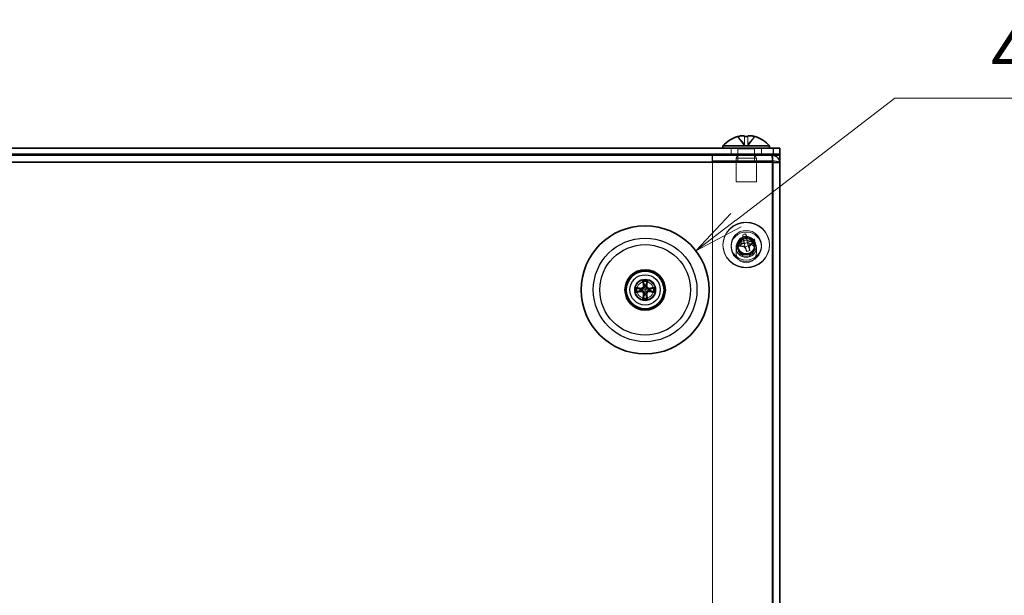
# Model space of a CAD drawing. Units: millimetres. Extents: x 43 to 3192, y 24 to 867.
# Drawn here: x 190 to 336, y 204 to 289 of the extents above; entities that cross this region are included whole.
import ezdxf

# ---------------------------------------------------------------- set-up
doc = ezdxf.new("R2010")
doc.units = ezdxf.units.MM
doc.header["$LTSCALE"] = 3
doc.layers.get('Defpoints').update_dxf_attribs({"lineweight": 25})
for name, color, linetype, lineweight in [('Dimension (ISO)', 7, 'Continuous', 18), ('Dimension (ISO) @ 1', 7, 'Continuous', 18), ('Hidden (ISO)', 7, 'Continuous', 18), ('Hidden Narrow (ISO)', 7, 'Continuous', 18), ('Visible (ISO)', 7, 'Continuous', 35), ('Visible Narrow (ISO)', 7, 'Continuous', 25)]:
    doc.layers.add(name, color=color, linetype=linetype, lineweight=lineweight)
doc.styles.add('Note Text (TK)', font='MS PGothic.ttf')
doc.dimstyles.new('Default - Method 1b (TK)', dxfattribs={"dimscale": 3, "dimtxt": 2.5, "dimasz": 2.5, "dimexe": 1, "dimexo": 1.5, "dimgap": 1, "dimtad": 1, "dimtoh": 1, "dimdsep": 46, "dimtxsty": 'Note Text (TK)', "dimblk": 'OPEN', "dimcen": 0.09, "dimdle": 5, "dimclrd": 100, "dimclre": 100, "dimclrt": 7, "dimadec": 1, "dimazin": 1, "dimtfac": 1, "dimtmove": 0, "dimatfit": 3, "dimldrblk": 'OPEN', "dimfxl": 1, "dimtolj": 1, "dimlwd": -1, "dimlwe": -1, "dimarcsym": 0})

# ---------------------------------------------------------------- blocks, each defined once
blk = doc.blocks.new('_Open')
at = {"color": 0, "linetype": 'ByBlock', "lineweight": -2}
for p, q in [((-1, 0.167), (0, 0)), ((-1, -0.167), (0, 0)), ((0, 0), (-1, 0))]:
    blk.add_line(p, q, dxfattribs=at)
blk = doc.blocks.new('*D81')
at = {"layer": 'Defpoints', "color": 0}
for p in [(289.95, 254.66), (274.88, 243.09)]:
    blk.add_point(p, dxfattribs=at)
at = {"layer": 'Dimension (ISO)', "color": 100}
for p, q in [((319.47, 277.32), (295.9, 259.23)), ((360.04, 277.32), (319.47, 277.32)), ((282.15, 248.87), (282.69, 248.87)), ((282.42, 248.6), (282.42, 249.14))]:
    blk.add_line(p, q, dxfattribs=at)
at = {"layer": 'Dimension (ISO)', "color": 100, "xscale": 7.5, "yscale": 7.5, "zscale": 7.5, "rotation": 217.5122278169777}
blk.add_blockref('_Open', (289.95, 254.66), dxfattribs=at)
at = {"layer": 'Dimension (ISO)', "color": 7, "insert": (333.75, 284.07), "char_height": 7.5, "attachment_point": 4, "style": 'Note Text (TK)'}
blk.add_mtext('\\A1;4-∅19', dxfattribs=at)

msp = doc.modelspace()

# ---------------------------------------------------------------- linework, layer by layer
at = {"layer": 'Hidden (ISO)'}
for p, q in [((297.17501, 270.24224), (296.11618, 271.62967)), ((297.17601, 271.62967), (297.17601, 270.24224)), ((297.65935, 270.24224), (297.65935, 271.62967)), ((298.71918, 271.62967), (297.66035, 270.24224)), ((292.34697, 267.87426), (292.34697, 268.87426)), ((292.41768, 267.87426), (292.41768, 268.87426)), ((295.16768, 268.92426), (295.16768, 269.92426)), ((296.14268, 268.87426), (295.91768, 268.42426)), ((296.16768, 269.82426), (296.16768, 268.92426)), ((296.18818, 267.87426), (296.18818, 268.87426)), ((297.17501, 270.24224), (297.17572, 270.24131)), ((297.17572, 270.24131), (297.17601, 270.24092)), ((297.65935, 270.24092), (297.17601, 270.24092)), ((297.65964, 270.24131), (297.65935, 270.24092)), ((297.65964, 270.24131), (297.66035, 270.24224)), ((298.64718, 267.87426), (298.64718, 268.87426)), ((298.66768, 269.82426), (298.66768, 268.92426)), ((298.69268, 268.87426), (298.91768, 268.42426)), ((299.66768, 268.92426), (299.66768, 269.92426)), ((301.24697, 267.87426), (301.24697, 268.87426)), ((301.24697, 267.87426), (103.58839, 267.87426)), ((301.31768, 268.03696), (292.41768, 268.03696)), ((292.41768, 267.812), (292.41768, 267.87426)), ((301.31613, 267.812), (292.41768, 267.812)), ((292.41768, 267.812), (292.41768, 122.05252)), ((295.91768, 268.42426), (298.91768, 268.42426)), ((295.91768, 268.42426), (295.91768, 264.92426)), ((298.91768, 268.42426), (298.91768, 264.92426)), ((301.31358, 267.87426), (301.24697, 267.87426)), ((301.41768, 122.07426), (301.41768, 267.77426)), ((295.91768, 264.92426), (298.91768, 264.92426)), ((297.59856, 255.85538), (297.36038, 257.17273)), ((297.12687, 255.74827), (296.09517, 255.82829)), ((296.88943, 257.06679), (297.12762, 255.74944)), ((297.12749, 255.74849), (297.12784, 255.74819)), ((297.59879, 255.85413), (297.12784, 255.74819)), ((297.12784, 255.74819), (297.23657, 255.28931)), ((297.59901, 255.85456), (297.59879, 255.85413)), ((297.70752, 255.39525), (297.59879, 255.85413)), ((298.63146, 256.39883), (297.59977, 255.85464)), ((297.70849, 255.39577), (298.74019, 255.93996)), ((293.96768, 255.57756), (293.96768, 255.50049)), ((295.16768, 255.27554), (295.16768, 255.50049)), ((295.91768, 255.16306), (295.91768, 254.37573)), ((296.16768, 255.47799), (296.16768, 255.27554)), ((296.18818, 255.05032), (296.18818, 255.27527)), ((296.2039, 255.36941), (297.23559, 255.28939)), ((297.23635, 255.28906), (297.23657, 255.28931)), ((297.23657, 255.28931), (297.70752, 255.39525)), ((297.2368, 255.28866), (297.47498, 254.59551)), ((297.70787, 255.39513), (297.70752, 255.39525)), ((297.94593, 254.70145), (297.70774, 255.3946)), ((298.64718, 255.05032), (298.64718, 255.27527)), ((298.66768, 255.47799), (298.66768, 255.27554)), ((298.91768, 255.16306), (298.91768, 254.37573)), ((299.66768, 255.27554), (299.66768, 255.50049)), ((300.86768, 255.57756), (300.86768, 255.50049))]:
    msp.add_line(p, q, dxfattribs=at)
for radius in [1.5, 1.2295]:
    msp.add_circle((282.41768, 248.87426), radius, dxfattribs=at)
for centre, start, end in [((296.06768, 269.82426), 0, 90), ((298.76768, 269.82426), 90, 180)]:
    msp.add_arc(centre, 0.1, start, end, dxfattribs=at)
for centre, major_axis in [((297.41768, 255.57756), (3.45, 0)), ((297.41768, 255.50049), (3.45, 0)), ((297.41768, 255.50049), (2.25, 0)), ((297.41768, 255.27554), (-2.25, 0)), ((297.41768, 255.16306), (1.5, 0)), ((297.41768, 254.37573), (1.5, 0)), ((297.41768, 255.27554), (1.25, 0)), ((297.41768, 255.27527), (1.2295, 0)), ((297.41768, 255.05032), (-1.2295, 0))]:
    msp.add_ellipse(centre, major_axis=major_axis, ratio=0.974370065, dxfattribs=at)
for centre, major_axis, ratio, start_param, end_param in [((297.7106, 253.88041), (-4.12922, -1.19435), 0.765366166, 4.577431123, 4.689933392), ((297.65315, 254.94609), (-1.00815, 4.48165), 0.050602977, 5.194338136, 5.220917729), ((297.36332, 255.12256), (-4.46989, -1.0591), 0.219185573, 4.921182855, 4.947762447), ((298.68645, 255.40207), (1.60033, -3.98946), 0.550897422, 4.390388888, 4.502891157), ((297.18221, 254.84015), (1.00815, -4.48165), 0.050602977, 2.052745483, 2.079325076), ((297.36332, 255.12256), (-4.46989, -1.0591), 0.219185573, 4.373240659, 4.399820252), ((297.47204, 254.66368), (4.46989, 1.0591), 0.219185573, 1.231648005, 1.258227598), ((296.14891, 254.83125), (-0.20935, 4.29337), 0.631351221, 4.942681845, 5.055184114), ((297.47204, 254.66368), (4.46989, 1.0591), 0.219185573, 1.779590201, 1.806169794), ((297.18221, 254.84015), (1.00815, -4.48165), 0.050602977, 1.504803287, 1.53138288), ((297.12476, 256.35291), (4.21447, 0.84566), 0.416882477, 4.71183791, 4.824340179), ((297.65315, 254.94609), (-1.00815, 4.48165), 0.050602977, 4.646395941, 4.672975534)]:
    msp.add_ellipse(centre, major_axis=major_axis, ratio=ratio, start_param=start_param, end_param=end_param, dxfattribs=at)
for points, knots in [([(297.17572, 270.24131), (297.17572, 270.24131), (297.17573, 270.24132), (297.17576, 270.24136), (297.17578, 270.24139), (297.17582, 270.24146), (297.17584, 270.2415), (297.17587, 270.24155), (297.17588, 270.24157), (297.17589, 270.24161), (297.1759, 270.24163), (297.17592, 270.24167), (297.17592, 270.24169), (297.17594, 270.24173), (297.17594, 270.24175), (297.17596, 270.24179), (297.17596, 270.24181), (297.17597, 270.24185), (297.17598, 270.24187), (297.17598, 270.24191), (297.17599, 270.24193), (297.17599, 270.24198), (297.176, 270.242), (297.176, 270.24203), (297.176, 270.24204), (297.176, 270.24206), (297.17601, 270.24207), (297.17601, 270.24209), (297.17601, 270.2421), (297.17601, 270.24212), (297.17601, 270.24213), (297.17601, 270.24214), (297.17601, 270.24215), (297.17601, 270.24216), (297.17601, 270.24216), (297.17601, 270.24217), (297.17601, 270.24218), (297.17601, 270.2422), (297.17601, 270.24222), (297.17601, 270.24224)], [0.0000896508949, 0.0000896508949, 0.0000896508949, 0.0000896508949, 0.0000920983689, 0.0000920983689, 0.0001066183757, 0.0001066183757, 0.0001216647912, 0.0001216647912, 0.0001293410363, 0.0001293410363, 0.0001370895415, 0.0001370895415, 0.0001448886422, 0.0001448886422, 0.0001527164353, 0.0001527164353, 0.0001605511142, 0.0001605511142, 0.0001683712803, 0.0001683712803, 0.0001761562218, 0.0001761562218, 0.0001838861575, 0.0001838861575, 0.0001877248352, 0.0001877248352, 0.0001915428643, 0.0001915428643, 0.0001953381187, 0.0001953381187, 0.0001991085621, 0.0001991085621, 0.0002009838919, 0.0002009838919, 0.0002028522972, 0.0002028522972, 0.00020471355, 0.00020471355, 0.0002113826169, 0.0002113826169, 0.0002113826169, 0.0002113826169]), ([(297.65935, 270.24224), (297.65935, 270.24216), (297.65935, 270.24207), (297.65937, 270.24191), (297.65939, 270.24183), (297.65944, 270.24167), (297.65947, 270.24159), (297.65955, 270.24144), (297.65959, 270.24137), (297.65964, 270.24131)], [0, 0, 0, 0, 0.000030176078, 0.000030176078, 0.0000614034016, 0.0000614034016, 0.0000923945577, 0.0000923945577, 0.0001218079403, 0.0001218079403, 0.0001218079403, 0.0001218079403]), ([(302.41768, 267.77426), (302.41768, 267.88731), (302.06017, 267.99532), (301.59183, 268.0267), (301.50239, 268.03269), (301.41004, 268.03614), (301.31768, 268.03696)], [0, 0, 0, 0, 1.318911723, 1.318911723, 1.318911723, 1.570796327, 1.570796327, 1.570796327, 1.570796327]), ([(296.2097, 255.86148), (296.32069, 255.89329), (296.428, 255.94715), (296.62238, 256.08858), (296.70826, 256.17686), (296.84084, 256.37286), (296.88749, 256.4779), (296.92963, 256.65273), (296.93775, 256.72034), (296.93726, 256.84683), (296.93019, 256.90602), (296.91587, 256.96263)], [0, 0, 0, 0, 0.0353685617, 0.0353685617, 0.0718378123, 0.0718378123, 0.107076017, 0.107076017, 0.1289070216, 0.1289070216, 0.1486090069, 0.1486090069, 0.1486090069, 0.1486090069]), ([(296.93189, 256.87662), (296.93203, 256.87544), (296.93262, 256.87093), (296.93464, 256.8569), (296.9362, 256.84658), (296.94107, 256.81596), (296.94486, 256.79322), (296.95636, 256.7264), (296.96494, 256.67859), (296.99278, 256.52626), (297.01365, 256.4156), (297.05458, 256.19723), (297.075, 256.08791), (297.10159, 255.93738), (297.10992, 255.8884), (297.11965, 255.82502), (297.12247, 255.80513), (297.12649, 255.77152), (297.12763, 255.75813), (297.12764, 255.74915)], [0, 0, 0, 0, 0.0060243463, 0.0060243463, 0.013088095, 0.013088095, 0.024416052, 0.024416052, 0.0441755366, 0.0441755366, 0.0853925191, 0.0853925191, 0.1265384201, 0.1265384201, 0.1479515925, 0.1479515925, 0.159284891, 0.159284891, 0.1710600493, 0.1710600493, 0.1710600493, 0.1710600493]), ([(297.12687, 255.74827), (297.12706, 255.74825), (297.12723, 255.74829), (297.12738, 255.74839), (297.12739, 255.74839), (297.12742, 255.74842), (297.12744, 255.74844), (297.12747, 255.74847), (297.12748, 255.74848), (297.12749, 255.74849)], [0, 0, 0, 0, 0.00009646463, 0.00009646463, 0.0001048806421, 0.0001048806421, 0.0001212848229, 0.0001212848229, 0.0001293901323, 0.0001293901323, 0.0001293901323, 0.0001293901323]), ([(297.12749, 255.74849), (297.1275, 255.7485), (297.1275, 255.7485), (297.12752, 255.74855), (297.12754, 255.74858), (297.12757, 255.74866), (297.12758, 255.7487), (297.12759, 255.74876), (297.1276, 255.74878), (297.12761, 255.74882), (297.12761, 255.74884), (297.12762, 255.74888), (297.12762, 255.7489), (297.12763, 255.74894), (297.12763, 255.74896), (297.12764, 255.749), (297.12764, 255.74902), (297.12764, 255.74906), (297.12764, 255.74908), (297.12764, 255.74913), (297.12764, 255.74915), (297.12764, 255.74919), (297.12764, 255.74921), (297.12764, 255.74924), (297.12764, 255.74925), (297.12764, 255.74927), (297.12764, 255.74928), (297.12764, 255.74929), (297.12764, 255.7493), (297.12764, 255.74932), (297.12763, 255.74933), (297.12763, 255.74935), (297.12763, 255.74935), (297.12763, 255.74936), (297.12763, 255.74937), (297.12763, 255.74938), (297.12763, 255.74938), (297.12762, 255.7494), (297.12762, 255.74942), (297.12762, 255.74944)], [0.0000896508949, 0.0000896508949, 0.0000896508949, 0.0000896508949, 0.0000920983688, 0.0000920983688, 0.0001066183757, 0.0001066183757, 0.0001216647912, 0.0001216647912, 0.0001293410363, 0.0001293410363, 0.0001370895415, 0.0001370895415, 0.0001448886422, 0.0001448886422, 0.0001527164353, 0.0001527164353, 0.0001605511142, 0.0001605511142, 0.0001683712803, 0.0001683712803, 0.0001761562218, 0.0001761562218, 0.0001838861575, 0.0001838861575, 0.0001877248352, 0.0001877248352, 0.0001915428643, 0.0001915428643, 0.0001953381187, 0.0001953381187, 0.0001991085621, 0.0001991085621, 0.0002009838919, 0.0002009838919, 0.0002028522972, 0.0002028522972, 0.00020471355, 0.00020471355, 0.0002113826169, 0.0002113826169, 0.0002113826169, 0.0002113826169]), ([(297.38682, 257.06857), (297.41244, 256.96726), (297.462, 256.86827), (297.59904, 256.68678), (297.68737, 256.60532), (297.88799, 256.47666), (297.9974, 256.42964), (298.1823, 256.38325), (298.25445, 256.37265), (298.39064, 256.36691), (298.45491, 256.37037), (298.51693, 256.3805)], [0, 0, 0, 0, 0.0353685617, 0.0353685617, 0.0718378123, 0.0718378123, 0.107076017, 0.107076017, 0.1289070216, 0.1289070216, 0.1486090069, 0.1486090069, 0.1486090069, 0.1486090069]), ([(297.59856, 255.85538), (297.59861, 255.85513), (297.59871, 255.85491), (297.59886, 255.85471), (297.59887, 255.8547), (297.59891, 255.85465), (297.59894, 255.85463), (297.59898, 255.85458), (297.59899, 255.85457), (297.59901, 255.85456)], [0, 0, 0, 0, 0.00009646463, 0.00009646463, 0.0001048806421, 0.0001048806421, 0.0001212848229, 0.0001212848229, 0.0001293901323, 0.0001293901323, 0.0001293901323, 0.0001293901323]), ([(297.59901, 255.85456), (297.59901, 255.85456), (297.59902, 255.85455), (297.59905, 255.85454), (297.59909, 255.85453), (297.59915, 255.85452), (297.59918, 255.85452), (297.59923, 255.85451), (297.59924, 255.85451), (297.59928, 255.85451), (297.59929, 255.85451), (297.59933, 255.85451), (297.59934, 255.85452), (297.59937, 255.85452), (297.59939, 255.85452), (297.59942, 255.85453), (297.59944, 255.85453), (297.59947, 255.85454), (297.59949, 255.85454), (297.59952, 255.85455), (297.59954, 255.85455), (297.59957, 255.85456), (297.59958, 255.85457), (297.59961, 255.85457), (297.59962, 255.85458), (297.59963, 255.85458), (297.59964, 255.85459), (297.59965, 255.85459), (297.59966, 255.8546), (297.59968, 255.8546), (297.59969, 255.85461), (297.5997, 255.85461), (297.5997, 255.85461), (297.59971, 255.85462), (297.59971, 255.85462), (297.59972, 255.85462), (297.59972, 255.85462), (297.59974, 255.85463), (297.59975, 255.85464), (297.59977, 255.85464)], [0.0000896508949, 0.0000896508949, 0.0000896508949, 0.0000896508949, 0.0000920983689, 0.0000920983689, 0.0001066183757, 0.0001066183757, 0.0001216647912, 0.0001216647912, 0.0001293410363, 0.0001293410363, 0.0001370895415, 0.0001370895415, 0.0001448886422, 0.0001448886422, 0.0001527164353, 0.0001527164353, 0.0001605511142, 0.0001605511142, 0.0001683712803, 0.0001683712803, 0.0001761562218, 0.0001761562218, 0.0001838861575, 0.0001838861575, 0.0001877248352, 0.0001877248352, 0.0001915428643, 0.0001915428643, 0.0001953381187, 0.0001953381187, 0.0001991085621, 0.0001991085621, 0.0002009838919, 0.0002009838919, 0.0002028522972, 0.0002028522972, 0.00020471355, 0.00020471355, 0.0002113826169, 0.0002113826169, 0.0002113826169, 0.0002113826169]), ([(297.70772, 255.39475), (297.70775, 255.40904), (297.7105, 255.41835), (297.74069, 255.45104), (297.76428, 255.46893), (297.83053, 255.51253), (297.87747, 255.53887), (297.98555, 255.59674), (298.04838, 255.62848), (298.14966, 255.68062), (298.1917, 255.70273), (298.22779, 255.72302), (298.23491, 255.72717), (298.24181, 255.73132), (298.24334, 255.73228), (298.24334, 255.73228), (298.24326, 255.73223), (298.24195, 255.73138), (298.23628, 255.72768), (298.21973, 255.71542), (298.21019, 255.70801), (298.18704, 255.68862), (298.17286, 255.6759), (298.1367, 255.64053), (298.11428, 255.61598), (298.05706, 255.54474), (298.02408, 255.49401), (297.964, 255.37629), (297.93882, 255.30702), (297.92271, 255.23739)], [0, 0, 0, 0, 0.0190365905, 0.0190365905, 0.0374774001, 0.0374774001, 0.0637929785, 0.0637929785, 0.0959808684, 0.0959808684, 0.1202308422, 0.1202308422, 0.1279313694, 0.1279313694, 0.1328014491, 0.1328014491, 0.1339248672, 0.1339248672, 0.1418438428, 0.1418438428, 0.1481249168, 0.1481249168, 0.1557217074, 0.1557217074, 0.1673288974, 0.1673288974, 0.1870857774, 0.1870857774, 0.2107627881, 0.2107627881, 0.2107627881, 0.2107627881]), ([(298.62566, 255.92162), (298.51467, 255.90349), (298.40736, 255.86078), (298.21298, 255.73515), (298.1271, 255.65131), (297.99452, 255.45635), (297.94787, 255.34817), (297.90573, 255.16268), (297.89761, 255.0897), (297.8981, 254.95078), (297.90517, 254.88472), (297.91949, 254.82047)], [0, 0, 0, 0, 0.0353685617, 0.0353685617, 0.0718378123, 0.0718378123, 0.107076017, 0.107076017, 0.1289070216, 0.1289070216, 0.1486090069, 0.1486090069, 0.1486090069, 0.1486090069]), ([(296.16768, 255.47799), (296.16768, 255.34805), (296.18929, 255.21814), (296.27356, 254.97152), (296.33618, 254.85486), (296.49603, 254.64677), (296.59315, 254.55533), (296.812, 254.40695), (296.93361, 254.34995), (297.18902, 254.27611), (297.32273, 254.25921), (297.58881, 254.2671), (297.72113, 254.29188), (297.97113, 254.38056), (298.08876, 254.44449), (298.29758, 254.60506), (298.38868, 254.70175), (298.53519, 254.9182), (298.59049, 255.038), (298.6533, 255.26573), (298.66768, 255.37186), (298.66768, 255.47799)], [4.485496178, 4.485496178, 4.485496178, 4.485496178, 4.806921312, 4.806921312, 5.128029608, 5.128029608, 5.448364812, 5.448364812, 5.767851087, 5.767851087, 6.08673733, 6.08673733, 6.405438768, 6.405438768, 6.72441015, 6.72441015, 7.04404481, 7.04404481, 7.364540954, 7.364540954, 7.627088831, 7.627088831, 7.627088831, 7.627088831]), ([(297.44854, 254.71453), (297.42292, 254.82952), (297.37336, 254.93965), (297.23632, 255.13695), (297.14799, 255.22284), (296.94737, 255.35255), (296.83796, 255.39643), (296.65306, 255.43217), (296.58091, 255.43739), (296.44472, 255.43069), (296.38045, 255.42038), (296.31843, 255.40261)], [0, 0, 0, 0, 0.0353685617, 0.0353685617, 0.0718378123, 0.0718378123, 0.107076017, 0.107076017, 0.1289070216, 0.1289070216, 0.1486090069, 0.1486090069, 0.1486090069, 0.1486090069]), ([(297.23635, 255.28906), (297.23635, 255.28906), (297.23634, 255.28907), (297.23631, 255.2891), (297.23627, 255.28912), (297.23621, 255.28916), (297.23618, 255.28918), (297.23613, 255.28921), (297.23612, 255.28922), (297.23608, 255.28924), (297.23607, 255.28925), (297.23604, 255.28927), (297.23602, 255.28927), (297.23599, 255.28929), (297.23597, 255.2893), (297.23594, 255.28931), (297.23592, 255.28932), (297.23589, 255.28933), (297.23587, 255.28933), (297.23584, 255.28934), (297.23582, 255.28935), (297.23579, 255.28936), (297.23578, 255.28936), (297.23575, 255.28937), (297.23574, 255.28937), (297.23573, 255.28937), (297.23572, 255.28937), (297.23571, 255.28938), (297.2357, 255.28938), (297.23568, 255.28938), (297.23567, 255.28938), (297.23566, 255.28938), (297.23566, 255.28938), (297.23565, 255.28938), (297.23565, 255.28938), (297.23564, 255.28939), (297.23564, 255.28939), (297.23562, 255.28939), (297.23561, 255.28939), (297.23559, 255.28939)], [0.0000896508949, 0.0000896508949, 0.0000896508949, 0.0000896508949, 0.0000920983688, 0.0000920983688, 0.0001066183757, 0.0001066183757, 0.0001216647912, 0.0001216647912, 0.0001293410363, 0.0001293410363, 0.0001370895415, 0.0001370895415, 0.0001448886422, 0.0001448886422, 0.0001527164352, 0.0001527164352, 0.0001605511142, 0.0001605511142, 0.0001683712803, 0.0001683712803, 0.0001761562218, 0.0001761562218, 0.0001838861574, 0.0001838861574, 0.0001877248352, 0.0001877248352, 0.0001915428643, 0.0001915428643, 0.0001953381186, 0.0001953381186, 0.0001991085621, 0.0001991085621, 0.0002009838919, 0.0002009838919, 0.0002028522972, 0.0002028522972, 0.00020471355, 0.00020471355, 0.0002113826168, 0.0002113826168, 0.0002113826168, 0.0002113826168]), ([(297.2368, 255.28866), (297.23675, 255.28879), (297.23665, 255.2889), (297.2365, 255.28899), (297.23649, 255.289), (297.23645, 255.28902), (297.23642, 255.28903), (297.23638, 255.28905), (297.23637, 255.28905), (297.23635, 255.28906)], [0, 0, 0, 0, 0.00009646463, 0.00009646463, 0.0001048806421, 0.0001048806421, 0.0001212848229, 0.0001212848229, 0.0001293901323, 0.0001293901323, 0.0001293901323, 0.0001293901323]), ([(297.70787, 255.39513), (297.70783, 255.39508), (297.7078, 255.39504), (297.70775, 255.39495), (297.70774, 255.3949), (297.70772, 255.39481), (297.70771, 255.39477), (297.70772, 255.39468), (297.70773, 255.39464), (297.70774, 255.3946)], [0.0000894706851, 0.0000894706851, 0.0000894706851, 0.0000894706851, 0.0001187326726, 0.0001187326726, 0.0001495643179, 0.0001495643179, 0.0001806309196, 0.0001806309196, 0.000210651834, 0.000210651834, 0.000210651834, 0.000210651834]), ([(297.70849, 255.39577), (297.70843, 255.39574), (297.70837, 255.3957), (297.70826, 255.39562), (297.7082, 255.39557), (297.70809, 255.39546), (297.70804, 255.3954), (297.70795, 255.39527), (297.70791, 255.3952), (297.70787, 255.39513)], [0, 0, 0, 0, 0.000030176078, 0.000030176078, 0.0000614034016, 0.0000614034016, 0.0000923945577, 0.0000923945577, 0.0001218079403, 0.0001218079403, 0.0001218079403, 0.0001218079403])]:
    msp.add_open_spline(points, degree=3, knots=knots, dxfattribs=at)
msp.add_open_spline([(301.31768, 267.77426), (301.29411, 267.82662), (301.27054, 267.87426), (301.24697, 267.87426)], degree=3, dxfattribs=at)
at = {"layer": 'Hidden Narrow (ISO)'}
for p, q in [((102.41768, 269.0717), (302.41768, 269.0717)), ((301.56213, 268.84675), (103.27323, 268.84675)), ((298.66768, 269.82426), (296.16768, 269.82426))]:
    msp.add_line(p, q, dxfattribs=at)
msp.add_circle((282.41768, 248.87426), 1.6, dxfattribs=at)
for centre, major_axis in [((297.41768, 255.50049), (-1.35, 0)), ((297.41768, 255.47799), (1.25, 0))]:
    msp.add_ellipse(centre, major_axis=major_axis, ratio=0.974370065, dxfattribs=at)
for points, knots in [([(297.17501, 270.24224), (297.1749, 270.27779), (297.17035, 270.31335), (297.14417, 270.42416), (297.10919, 270.49942), (297.01627, 270.64994), (296.95834, 270.7252), (296.83099, 270.87571), (296.76159, 270.95097), (296.62277, 271.10149), (296.55337, 271.17675), (296.42602, 271.32727), (296.36809, 271.40253), (296.28358, 271.53942), (296.25322, 271.60106), (296.23372, 271.6627)], [-0.097198365, -0.097198365, -0.097198365, -0.097198365, -0.0865316555, -0.0865316555, -0.063954, -0.063954, -0.0413763446, -0.0413763446, -0.0187986892, -0.0187986892, 0.0037789662, 0.0037789662, 0.0263566216, 0.0263566216, 0.0448485976, 0.0448485976, 0.0448485976, 0.0448485976]), ([(298.60164, 271.6627), (298.58214, 271.60106), (298.55178, 271.53942), (298.46727, 271.40253), (298.40934, 271.32727), (298.28199, 271.17675), (298.21259, 271.10149), (298.07377, 270.95097), (298.00437, 270.87571), (297.87702, 270.7252), (297.81909, 270.64994), (297.72617, 270.49942), (297.69119, 270.42416), (297.66501, 270.31335), (297.66046, 270.27779), (297.66035, 270.24224)], [-0.0448485976, -0.0448485976, -0.0448485976, -0.0448485976, -0.0263566216, -0.0263566216, -0.0037789662, -0.0037789662, 0.0187986892, 0.0187986892, 0.0413763446, 0.0413763446, 0.063954, 0.063954, 0.0865316555, 0.0865316555, 0.097198365, 0.097198365, 0.097198365, 0.097198365]), ([(297.12687, 255.74827), (297.12676, 255.75624), (297.12232, 255.76324), (297.09682, 255.78243), (297.06273, 255.79169), (296.97219, 255.80518), (296.91575, 255.80942), (296.79167, 255.81536), (296.72404, 255.81708), (296.58878, 255.82051), (296.52115, 255.82223), (296.39708, 255.82818), (296.34063, 255.83241), (296.25828, 255.84468), (296.22871, 255.85189), (296.2097, 255.86148)], [-0.097198365, -0.097198365, -0.097198365, -0.097198365, -0.0865316555, -0.0865316555, -0.063954, -0.063954, -0.0413763446, -0.0413763446, -0.0187986892, -0.0187986892, 0.0037789662, 0.0037789662, 0.0263566216, 0.0263566216, 0.0448485976, 0.0448485976, 0.0448485976, 0.0448485976]), ([(296.91587, 256.96263), (296.92026, 256.93025), (296.92709, 256.88756), (296.9461, 256.77653), (296.95913, 256.7046), (296.98778, 256.54985), (297.00339, 256.46702), (297.03462, 256.30137), (297.05023, 256.21855), (297.07888, 256.06379), (297.09191, 255.99186), (297.11281, 255.86978), (297.12068, 255.81964), (297.12657, 255.76986), (297.12759, 255.75754), (297.12762, 255.74944)], [-0.0448485976, -0.0448485976, -0.0448485976, -0.0448485976, -0.0263566216, -0.0263566216, -0.0037789662, -0.0037789662, 0.0187986892, 0.0187986892, 0.0413763446, 0.0413763446, 0.063954, 0.063954, 0.0865316555, 0.0865316555, 0.097198365, 0.097198365, 0.097198365, 0.097198365]), ([(297.59856, 255.85538), (297.59854, 255.86348), (297.59751, 255.8758), (297.59163, 255.92558), (297.58376, 255.97572), (297.56285, 256.0978), (297.54982, 256.16973), (297.52118, 256.32449), (297.50556, 256.40731), (297.47434, 256.57296), (297.45872, 256.65578), (297.43008, 256.81054), (297.41705, 256.88247), (297.39804, 256.9935), (297.39121, 257.03619), (297.38682, 257.06857)], [-0.097198365, -0.097198365, -0.097198365, -0.097198365, -0.0865316555, -0.0865316555, -0.063954, -0.063954, -0.0413763446, -0.0413763446, -0.0187986892, -0.0187986892, 0.0037789662, 0.0037789662, 0.0263566216, 0.0263566216, 0.0448485976, 0.0448485976, 0.0448485976, 0.0448485976]), ([(298.51693, 256.3805), (298.49793, 256.36236), (298.46835, 256.34184), (298.386, 256.29252), (298.32956, 256.26289), (298.20548, 256.20112), (298.13785, 256.16898), (298.00259, 256.10469), (297.93497, 256.07255), (297.81089, 256.01078), (297.75444, 255.98115), (297.6639, 255.92693), (297.62981, 255.90233), (297.60431, 255.87166), (297.59987, 255.86267), (297.59977, 255.85464)], [-0.0448485976, -0.0448485976, -0.0448485976, -0.0448485976, -0.0263566216, -0.0263566216, -0.0037789662, -0.0037789662, 0.0187986892, 0.0187986892, 0.0413763446, 0.0413763446, 0.063954, 0.063954, 0.0865316555, 0.0865316555, 0.097198365, 0.097198365, 0.097198365, 0.097198365]), ([(297.70849, 255.39577), (297.7086, 255.40379), (297.71304, 255.41279), (297.73854, 255.44345), (297.77263, 255.46805), (297.86317, 255.52228), (297.91961, 255.5519), (298.04369, 255.61367), (298.11132, 255.64582), (298.24658, 255.7101), (298.31421, 255.74224), (298.43828, 255.80402), (298.49473, 255.83364), (298.57708, 255.88296), (298.60665, 255.90348), (298.62566, 255.92162)], [-0.097198365, -0.097198365, -0.097198365, -0.097198365, -0.0865316555, -0.0865316555, -0.063954, -0.063954, -0.0413763446, -0.0413763446, -0.0187986892, -0.0187986892, 0.0037789662, 0.0037789662, 0.0263566216, 0.0263566216, 0.0448485976, 0.0448485976, 0.0448485976, 0.0448485976]), ([(296.31843, 255.40261), (296.33743, 255.39302), (296.36701, 255.38581), (296.44936, 255.37353), (296.5058, 255.3693), (296.62988, 255.36335), (296.69751, 255.36164), (296.83277, 255.3582), (296.90039, 255.35649), (297.02447, 255.35054), (297.08092, 255.34631), (297.17146, 255.33282), (297.20555, 255.32356), (297.23105, 255.30436), (297.23549, 255.29736), (297.23559, 255.28939)], [-0.0448485976, -0.0448485976, -0.0448485976, -0.0448485976, -0.0263566216, -0.0263566216, -0.0037789662, -0.0037789662, 0.0187986892, 0.0187986892, 0.0413763446, 0.0413763446, 0.063954, 0.063954, 0.0865316555, 0.0865316555, 0.097198365, 0.097198365, 0.097198365, 0.097198365]), ([(297.2368, 255.28866), (297.23682, 255.29655), (297.23785, 255.30023), (297.24373, 255.30031), (297.2516, 255.28402), (297.27251, 255.22966), (297.28554, 255.19159), (297.31418, 255.10455), (297.3298, 255.05559), (297.36102, 254.95766), (297.37664, 254.90869), (297.40528, 254.82165), (297.41831, 254.78358), (297.43732, 254.73414), (297.44415, 254.71919), (297.44854, 254.71453)], [-0.097198365, -0.097198365, -0.097198365, -0.097198365, -0.0865316555, -0.0865316555, -0.063954, -0.063954, -0.0413763446, -0.0413763446, -0.0187986892, -0.0187986892, 0.0037789662, 0.0037789662, 0.0263566216, 0.0263566216, 0.0448485976, 0.0448485976, 0.0448485976, 0.0448485976]), ([(297.91949, 254.82047), (297.9151, 254.82513), (297.90827, 254.84008), (297.88926, 254.88952), (297.87623, 254.92759), (297.84758, 255.01463), (297.83197, 255.06359), (297.80074, 255.16153), (297.78513, 255.21049), (297.75648, 255.29753), (297.74345, 255.3356), (297.72255, 255.38996), (297.71468, 255.40625), (297.70879, 255.40617), (297.70777, 255.40249), (297.70774, 255.3946)], [-0.0448485976, -0.0448485976, -0.0448485976, -0.0448485976, -0.0263566216, -0.0263566216, -0.0037789662, -0.0037789662, 0.0187986892, 0.0187986892, 0.0413763446, 0.0413763446, 0.063954, 0.063954, 0.0865316555, 0.0865316555, 0.097198365, 0.097198365, 0.097198365, 0.097198365])]:
    msp.add_open_spline(points, degree=3, knots=knots, dxfattribs=at)
at = {"layer": 'Visible (ISO)'}
for p, q in [((296.11205, 271.63508), (296.11618, 271.62967)), ((297.17601, 271.6627), (297.17601, 271.62967)), ((297.65935, 271.62967), (297.65935, 271.6627)), ((298.71918, 271.62967), (298.72331, 271.63508)), ((301.41768, 269.92426), (103.41768, 269.92426)), ((301.41768, 268.92426), (103.41768, 268.92426)), ((103.58839, 268.87426), (301.24697, 268.87426)), ((293.96768, 270.26687), (300.86768, 270.26687)), ((293.96768, 270.26687), (293.96768, 269.92426)), ((296.16768, 268.92426), (296.14268, 268.87426)), ((298.66768, 268.92426), (298.69268, 268.87426)), ((300.86768, 270.26687), (300.86768, 269.92426)), ((301.31768, 268.87426), (301.24697, 268.87426)), ((301.31768, 267.87426), (301.31768, 268.87426)), ((301.41768, 269.92426), (302.41768, 269.92426)), ((302.41768, 268.92426), (301.41768, 268.92426)), ((302.41768, 268.92426), (302.41768, 269.92426)), ((302.41768, 268.92426), (302.41768, 268.84675)), ((302.41768, 268.84675), (302.41768, 267.77426)), ((301.31768, 267.87426), (301.31358, 267.87426)), ((301.31768, 267.812), (301.31613, 267.812)), ((301.31768, 267.812), (301.31768, 267.87426)), ((301.31768, 267.77426), (302.41768, 267.77426)), ((302.41768, 267.77426), (302.41768, 122.07426))]:
    msp.add_line(p, q, dxfattribs=at)
for radius in [9.5, 3, 2.8]:
    msp.add_circle((282.41768, 248.87426), radius, dxfattribs=at)
for centre, radius, start, end in [((297.41768, 267.22426), 4.6, 106.4890335, 138.5903779), ((297.41768, 267.22426), 4.59365, 104.9359384, 106.4588369), ((297.41768, 267.22426), 4.59365, 73.5411631, 75.0640616), ((297.41768, 267.22426), 4.6, 41.4096221, 73.5109665), ((282.41768, 248.87426), 0.64333, 172.1609349, 187.8390651), ((282.41768, 248.87426), 0.64333, 82.1609349, 97.8390651), ((282.41768, 248.87426), 0.64333, 352.1609349, 7.8390651), ((282.41768, 248.87426), 0.64333, 262.1609349, 277.8390651)]:
    msp.add_arc(centre, radius, start, end, dxfattribs=at)
for centre, major_axis, ratio, start_param, end_param in [((297.41768, 268.218), (-4.29848, 0), 0.794951246, 4.656137846, 4.768640115), ((282.74214, 248.93521), (0.92116, -4.90323), 0.087155743, 4.412284654, 4.568094816), ((282.09322, 248.93521), (0.92116, 4.90323), 0.087155743, 4.856683145, 5.012493307), ((282.35672, 248.54979), (-4.90323, 0.92116), 0.087155743, 4.856683145, 5.012493307), ((282.35672, 249.19872), (4.90323, 0.92116), 0.087155743, 4.412284654, 4.568094816), ((282.47864, 248.54979), (-4.90323, -0.92116), 0.087155743, 4.412284654, 4.568094816), ((282.47864, 249.19872), (4.90323, -0.92116), 0.087155743, 4.856683145, 5.012493307), ((282.74214, 248.8133), (-0.92116, -4.90323), 0.087155743, 4.856683145, 5.012493307), ((282.09322, 248.8133), (-0.92116, 4.90323), 0.087155743, 4.412284654, 4.568094816)]:
    msp.add_ellipse(centre, major_axis=major_axis, ratio=ratio, start_param=start_param, end_param=end_param, dxfattribs=at)
for points, knots in [([(296.23372, 271.6627), (296.34763, 271.69309), (296.46334, 271.71787), (296.68356, 271.753), (296.78711, 271.76286), (296.96142, 271.76518), (297.03148, 271.75821), (297.11415, 271.73452), (297.13828, 271.72257), (297.16844, 271.69492), (297.17601, 271.67968), (297.17601, 271.6627)], [0, 0, 0, 0, 0.0353685617, 0.0353685617, 0.0718378123, 0.0718378123, 0.107076017, 0.107076017, 0.1289070216, 0.1289070216, 0.1486090069, 0.1486090069, 0.1486090069, 0.1486090069]), ([(297.65935, 271.6627), (297.65935, 271.69309), (297.68349, 271.71787), (297.7733, 271.753), (297.84004, 271.76286), (298.00569, 271.76518), (298.10181, 271.75821), (298.27249, 271.73452), (298.34096, 271.72257), (298.47378, 271.69492), (298.53799, 271.67968), (298.60164, 271.6627)], [0, 0, 0, 0, 0.0353685617, 0.0353685617, 0.0718378123, 0.0718378123, 0.107076017, 0.107076017, 0.1289070216, 0.1289070216, 0.1486090069, 0.1486090069, 0.1486090069, 0.1486090069]), ([(301.24697, 268.87426), (301.26676, 268.87426), (301.28655, 268.51675), (301.30634, 268.04841), (301.31012, 267.95896), (301.3139, 267.86661), (301.31768, 267.77426)], [0, 0, 0, 0, 1.318911723, 1.318911723, 1.318911723, 1.570796327, 1.570796327, 1.570796327, 1.570796327]), ([(302.41768, 267.77426), (302.41768, 268.25786), (302.06017, 268.71902), (301.59183, 268.83954), (301.50239, 268.86256), (301.41004, 268.87426), (301.31768, 268.87426)], [0, 0, 0, 0, 1.318911723, 1.318911723, 1.318911723, 1.570796327, 1.570796327, 1.570796327, 1.570796327]), ([(282.10058, 250.13616), (282.09806, 250.14294), (282.095, 250.15256), (282.08866, 250.17518), (282.08426, 250.19285), (282.07683, 250.22577), (282.07249, 250.24685), (282.06655, 250.27846), (282.06385, 250.29398), (282.06159, 250.30801)], [0.05044516296, 0.05044516296, 0.05044516296, 0.05044516296, 0.05492996578, 0.05492996578, 0.06040479347, 0.06040479347, 0.06588903674, 0.06588903674, 0.07005473794, 0.07005473794, 0.07005473794, 0.07005473794]), ([(282.77377, 250.30801), (282.77151, 250.29398), (282.76881, 250.27846), (282.76287, 250.24685), (282.75853, 250.22577), (282.7511, 250.19285), (282.7467, 250.17518), (282.74036, 250.15256), (282.7373, 250.14294), (282.73478, 250.13616)], [0.01784372998, 0.01784372998, 0.01784372998, 0.01784372998, 0.02200943118, 0.02200943118, 0.02749367445, 0.02749367445, 0.03296850213, 0.03296850213, 0.03745330495, 0.03745330495, 0.03745330495, 0.03745330495]), ([(280.98393, 249.23035), (280.99795, 249.22808), (281.01347, 249.22539), (281.04509, 249.21945), (281.06616, 249.21511), (281.09909, 249.20768), (281.11676, 249.20328), (281.13938, 249.19694), (281.14899, 249.19388), (281.15578, 249.19136)], [0.01784372998, 0.01784372998, 0.01784372998, 0.01784372998, 0.02200943118, 0.02200943118, 0.02749367445, 0.02749367445, 0.03296850213, 0.03296850213, 0.03745330495, 0.03745330495, 0.03745330495, 0.03745330495]), ([(281.15578, 248.55716), (281.14899, 248.55464), (281.13938, 248.55157), (281.11676, 248.54523), (281.09909, 248.54083), (281.06616, 248.5334), (281.04509, 248.52906), (281.01347, 248.52312), (280.99795, 248.52043), (280.98393, 248.51816)], [0.05044516256, 0.05044516256, 0.05044516256, 0.05044516256, 0.05492996538, 0.05492996538, 0.06040479307, 0.06040479307, 0.06588903634, 0.06588903634, 0.07005473753, 0.07005473753, 0.07005473753, 0.07005473753]), ([(282.18678, 249.56082), (282.19514, 249.513), (282.19471, 249.46015), (282.1727, 249.35877), (282.15112, 249.31025), (282.09571, 249.2297), (282.05829, 249.19226), (281.97173, 249.13544), (281.92259, 249.11605), (281.82942, 249.09772), (281.77945, 249.09671), (281.73112, 249.10515)], [0, 0, 0, 0, 0.01471260615, 0.01471260615, 0.0294252123, 0.0294252123, 0.04405813033, 0.04405813033, 0.05869104836, 0.05869104836, 0.07268334999, 0.07268334999, 0.07268334999, 0.07268334999]), ([(281.73112, 248.64336), (281.779, 248.65173), (281.83193, 248.65128), (281.93343, 248.62919), (281.982, 248.60754), (282.0625, 248.55204), (282.09985, 248.51465), (282.15655, 248.42817), (282.1759, 248.3791), (282.19422, 248.28599), (282.19523, 248.23602), (282.18678, 248.18769)], [0, 0, 0, 0, 0.01473379532, 0.01473379532, 0.02946759065, 0.02946759065, 0.04407932134, 0.04407932134, 0.05869105204, 0.05869105204, 0.07268335367, 0.07268335367, 0.07268335367, 0.07268335367]), ([(282.32994, 249.51157), (282.33589, 249.44539), (282.32911, 249.37506), (282.29676, 249.27144), (282.28089, 249.23541), (282.24047, 249.16722), (282.21589, 249.13502), (282.15692, 249.07604), (282.12472, 249.05147), (282.05653, 249.01105), (282.02049, 248.99518), (281.91688, 248.96282), (281.84654, 248.95604), (281.78037, 248.962)], [0.23715684849, 0.23715684849, 0.23715684849, 0.23715684849, 0.25944115973, 0.25944115973, 0.27195104569, 0.27195104569, 0.28446093165, 0.28446093165, 0.29697081761, 0.29697081761, 0.30948070358, 0.30948070358, 0.33176501481, 0.33176501481, 0.33176501481, 0.33176501481]), ([(281.78037, 248.78651), (281.84654, 248.79247), (281.91688, 248.78569), (282.02049, 248.75333), (282.05653, 248.73746), (282.12472, 248.69704), (282.15692, 248.67247), (282.21589, 248.6135), (282.24047, 248.58129), (282.28089, 248.51311), (282.29676, 248.47707), (282.32911, 248.37345), (282.33589, 248.30312), (282.32994, 248.23694)], [0.23715684849, 0.23715684849, 0.23715684849, 0.23715684849, 0.25944115973, 0.25944115973, 0.27195104569, 0.27195104569, 0.28446093165, 0.28446093165, 0.29697081761, 0.29697081761, 0.30948070358, 0.30948070358, 0.33176501481, 0.33176501481, 0.33176501481, 0.33176501481]), ([(283.05499, 248.962), (282.98882, 248.95604), (282.91848, 248.96282), (282.81487, 248.99518), (282.77883, 249.01105), (282.71064, 249.05147), (282.67844, 249.07604), (282.61947, 249.13502), (282.59489, 249.16722), (282.55448, 249.23541), (282.5386, 249.27144), (282.50625, 249.37506), (282.49947, 249.44539), (282.50542, 249.51157)], [0.23715684849, 0.23715684849, 0.23715684849, 0.23715684849, 0.25944115973, 0.25944115973, 0.27195104569, 0.27195104569, 0.28446093165, 0.28446093165, 0.29697081761, 0.29697081761, 0.30948070358, 0.30948070358, 0.33176501481, 0.33176501481, 0.33176501481, 0.33176501481]), ([(282.50542, 248.23694), (282.49947, 248.30312), (282.50625, 248.37345), (282.5386, 248.47707), (282.55448, 248.51311), (282.59489, 248.58129), (282.61947, 248.6135), (282.67844, 248.67247), (282.71064, 248.69704), (282.77883, 248.73746), (282.81487, 248.75333), (282.91848, 248.78569), (282.98882, 248.79247), (283.05499, 248.78651)], [0.23715684849, 0.23715684849, 0.23715684849, 0.23715684849, 0.25944115973, 0.25944115973, 0.27195104569, 0.27195104569, 0.28446093165, 0.28446093165, 0.29697081761, 0.29697081761, 0.30948070358, 0.30948070358, 0.33176501481, 0.33176501481, 0.33176501481, 0.33176501481]), ([(283.10424, 249.10515), (283.05636, 249.09678), (283.00343, 249.09723), (282.90193, 249.11933), (282.85336, 249.14097), (282.77286, 249.19647), (282.73551, 249.23387), (282.67881, 249.32034), (282.65946, 249.36941), (282.64114, 249.46252), (282.64013, 249.51249), (282.64858, 249.56082)], [0, 0, 0, 0, 0.01473379532, 0.01473379532, 0.02946759065, 0.02946759065, 0.04407932134, 0.04407932134, 0.05869105204, 0.05869105204, 0.07268335367, 0.07268335367, 0.07268335367, 0.07268335367]), ([(282.64858, 248.18769), (282.64022, 248.23551), (282.64065, 248.28836), (282.66266, 248.38974), (282.68424, 248.43826), (282.73965, 248.51881), (282.77707, 248.55625), (282.86363, 248.61307), (282.91277, 248.63246), (283.00594, 248.65079), (283.05591, 248.65181), (283.10424, 248.64336)], [0, 0, 0, 0, 0.01471260615, 0.01471260615, 0.0294252123, 0.0294252123, 0.04405813033, 0.04405813033, 0.05869104836, 0.05869104836, 0.07268334999, 0.07268334999, 0.07268334999, 0.07268334999]), ([(283.67958, 249.19136), (283.68637, 249.19388), (283.69598, 249.19694), (283.7186, 249.20328), (283.73627, 249.20768), (283.7692, 249.21511), (283.79027, 249.21945), (283.82189, 249.22539), (283.83741, 249.22808), (283.85143, 249.23035)], [0.05044516235, 0.05044516235, 0.05044516235, 0.05044516235, 0.05492996517, 0.05492996517, 0.06040479286, 0.06040479286, 0.06588903613, 0.06588903613, 0.07005473733, 0.07005473733, 0.07005473733, 0.07005473733]), ([(283.85143, 248.51816), (283.83741, 248.52043), (283.82189, 248.52312), (283.79027, 248.52906), (283.7692, 248.5334), (283.73627, 248.54083), (283.7186, 248.54523), (283.69598, 248.55157), (283.68637, 248.55464), (283.67958, 248.55716)], [0.01784372998, 0.01784372998, 0.01784372998, 0.01784372998, 0.02200943118, 0.02200943118, 0.02749367445, 0.02749367445, 0.03296850213, 0.03296850213, 0.03745330495, 0.03745330495, 0.03745330495, 0.03745330495]), ([(282.06159, 247.4405), (282.06385, 247.45453), (282.06655, 247.47005), (282.07249, 247.50166), (282.07683, 247.52274), (282.08426, 247.55566), (282.08866, 247.57333), (282.095, 247.59595), (282.09806, 247.60557), (282.10058, 247.61236)], [0.01784372998, 0.01784372998, 0.01784372998, 0.01784372998, 0.02200943118, 0.02200943118, 0.02749367445, 0.02749367445, 0.03296850213, 0.03296850213, 0.03745330495, 0.03745330495, 0.03745330495, 0.03745330495]), ([(282.73478, 247.61236), (282.7373, 247.60557), (282.74036, 247.59595), (282.7467, 247.57333), (282.7511, 247.55566), (282.75853, 247.52274), (282.76287, 247.50166), (282.76881, 247.47005), (282.77151, 247.45453), (282.77377, 247.4405)], [0.05044516235, 0.05044516235, 0.05044516235, 0.05044516235, 0.05492996517, 0.05492996517, 0.06040479286, 0.06040479286, 0.06588903613, 0.06588903613, 0.07005473733, 0.07005473733, 0.07005473733, 0.07005473733])]:
    msp.add_open_spline(points, degree=3, knots=knots, dxfattribs=at)
for points in [[(301.41768, 267.77426), (301.41768, 267.82662), (301.37004, 267.87426), (301.31768, 267.87426)], [(301.41768, 267.77426), (301.41768, 267.79112), (301.37004, 267.80692), (301.31768, 267.812)], [(281.78037, 248.962), (281.75641, 248.96733), (281.73226, 248.97442), (281.70825, 248.98341)], [(281.70825, 248.7651), (281.73226, 248.77409), (281.75641, 248.78118), (281.78037, 248.78651)], [(282.30852, 249.58369), (282.31752, 249.55968), (282.3246, 249.53552), (282.32994, 249.51157)], [(282.50542, 249.51157), (282.51076, 249.53552), (282.51784, 249.55968), (282.52684, 249.58369)], [(283.12711, 248.98341), (283.1031, 248.97442), (283.07895, 248.96733), (283.05499, 248.962)], [(283.05499, 248.78651), (283.07895, 248.78118), (283.1031, 248.77409), (283.12711, 248.7651)], [(282.32994, 248.23694), (282.3246, 248.21299), (282.31752, 248.18883), (282.30852, 248.16482)], [(282.52684, 248.16482), (282.51784, 248.18883), (282.51076, 248.21299), (282.50542, 248.23694)]]:
    msp.add_open_spline(points, degree=3, dxfattribs=at)
for points, weights in [([(282.10058, 250.13616), (282.23416, 249.78226), (282.30852, 249.58369)], [1.00708488194, 1.05572632423, 1.01691790176]), ([(282.52684, 249.58369), (282.6012, 249.78226), (282.73478, 250.13616)], [1.01691790176, 1.05572632423, 1.00708488194]), ([(281.70825, 248.98341), (281.50968, 249.05778), (281.15578, 249.19136)], [1.01691790176, 1.05572632423, 1.00708488194]), ([(281.15578, 248.55716), (281.50968, 248.69073), (281.70825, 248.7651)], [1.00708488194, 1.05572632423, 1.01691790176]), ([(283.67958, 249.19136), (283.32568, 249.05778), (283.12711, 248.98341)], [1.00708488194, 1.05572632423, 1.01691790176]), ([(283.12711, 248.7651), (283.32568, 248.69073), (283.67958, 248.55716)], [1.01691790176, 1.05572632423, 1.00708488194]), ([(282.30852, 248.16482), (282.23416, 247.96625), (282.10058, 247.61236)], [1.01691790176, 1.05572632422, 1.00708488194]), ([(282.73478, 247.61236), (282.6012, 247.96625), (282.52684, 248.16482)], [1.00708488194, 1.05572632422, 1.01691790176])]:
    msp.add_rational_spline(points, weights, degree=2, dxfattribs=at)
at = {"layer": 'Visible Narrow (ISO)'}
for p, q in [((301.41768, 269.92426), (301.41768, 268.92426)), ((302.41768, 268.84675), (301.56213, 268.84675)), ((301.31768, 267.77426), (103.51768, 267.77426)), ((301.31768, 267.77426), (301.31768, 267.812)), ((301.31768, 122.07426), (301.31768, 267.77426)), ((281.73112, 249.10515), (281.70825, 248.98341)), ((281.73112, 248.64336), (281.70825, 248.7651)), ((282.18678, 249.56082), (282.30852, 249.58369)), ((282.64858, 249.56082), (282.52684, 249.58369)), ((283.10424, 249.10515), (283.12711, 248.98341)), ((283.10424, 248.64336), (283.12711, 248.7651)), ((282.18678, 248.18769), (282.30852, 248.16482)), ((282.64858, 248.18769), (282.52684, 248.16482))]:
    msp.add_line(p, q, dxfattribs=at)
for radius in [7.68937, 6.71922, 2.25]:
    msp.add_circle((282.41768, 248.87426), radius, dxfattribs=at)
for radius, start, end in [(1.47731, 76.0519555, 103.9480445), (1.30113, 75.8943181, 104.1056819), (1.47731, 166.0519555, 193.9480445), (1.30113, 165.8943181, 194.1056819), (1.30113, 345.8943181, 14.1056819), (1.47731, 346.0519555, 13.9480445), (1.47731, 256.0519555, 283.9480445), (1.30113, 255.8943181, 284.1056819)]:
    msp.add_arc((282.41768, 248.87426), radius, start, end, dxfattribs=at)

# ---------------------------------------------------------------- dimensions: what is measured, and where the dimension line sits
at = {"layer": 'Dimension (ISO) @ 1', "color": 100}
dim = msp.add_diameter_dim_2p(p1=(274.88206, 243.08941), p2=(289.9533, 254.6591), text='4-<>', dimstyle='Default - Method 1b (TK)', override={"dimscale": 1, "dimtxt": 7.5, "dimasz": 7.5, "dimexe": 3, "dimexo": 4.5, "dimgap": 3, "dimtih": 1, "dimdec": 4, "dimlfac": 1, "dimcen": 0.27, "dimtol": 0, "dimlim": 0, "dimtp": 0, "dimtm": 0, "dimtdec": 2, "dimtix": 0, "dimtofl": 0, "dimtmove": 0, "dimatfit": 3}, dxfattribs=at)
dim.commit()
dim.dimension.update_dxf_attribs({"geometry": '*D81', "text_midpoint": (346.89742, 277.31568), "dimtype": 131})

doc.saveas('drawing.dxf')
